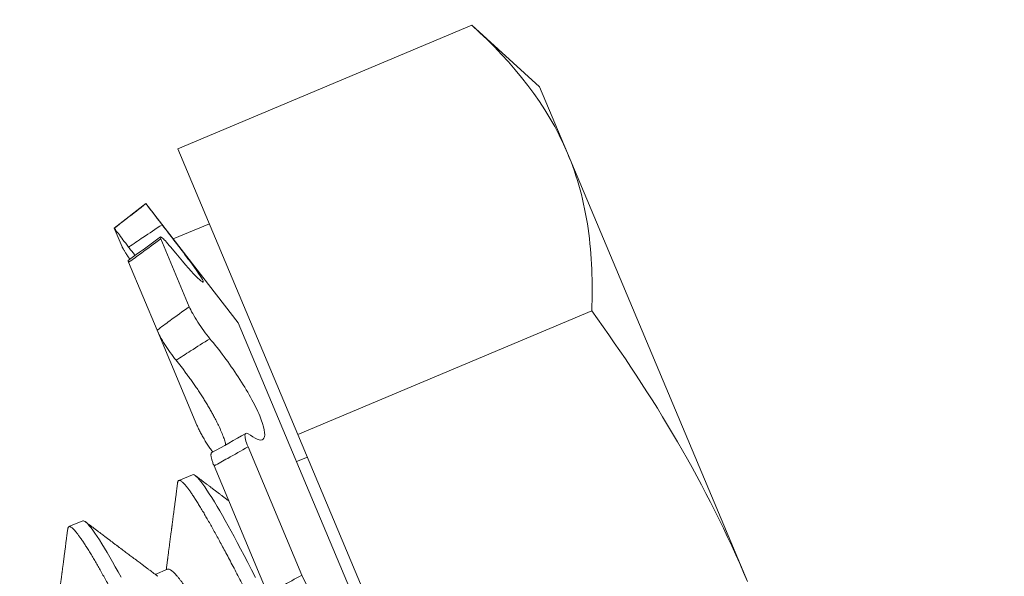
# Model space of a CAD drawing. Extents: x -40 to 67, y -84 to 39.
# Drawn here: x 56 to 56, y -64 to -64 of the extents above; entities that cross this region are included whole.
import ezdxf

# ---------------------------------------------------------------- set-up
doc = ezdxf.new("R2010")
doc.units = 0
doc.header["$MEASUREMENT"] = 0
doc.layers.get('0').update_dxf_attribs({"linetype": 'CONTINUOUS', "lineweight": 15})

msp = doc.modelspace()

# ---------------------------------------------------------------- hatches: boundary and pattern name
h = msp.add_hatch()
h.set_pattern_fill('ANSI31', color=8, style=0)
h.set_pattern_definition([(45, (-23.85225, -70.17549), (-0.08838835, 0.08838835), [])])
h.paths.add_polyline_path([(61.06859, -69.17549), (60.56859, -69.17549, 0.201531), (56.81859, -58.17549), (56.00609, -58.17549), (56.00609, -57.23799), (55.81859, -57.23799), (55.81859, -58.17549, 0.414214), (56.00609, -58.36299), (56.73404, -58.36299, -0.200056), (60.38154, -69.16253), (60.38154, -70.17549), (61.06859, -70.17549)])

# ---------------------------------------------------------------- linework, layer by layer
for p, q in [((55.67737, -63.61226), (55.57459, -63.65543)), ((55.70107, -63.63377), (55.67737, -63.61226)), ((55.7108, -63.65693), (55.70107, -63.63377)), ((55.57459, -63.65543), (55.61651, -63.75524)), ((55.7108, -63.65693), (55.77368, -63.80664)), ((55.56345, -63.67462), (55.55237, -63.68322)), ((55.56345, -63.67462), (55.56345, -63.67462)), ((55.59571, -63.71623), (55.56345, -63.67462)), ((55.5856, -63.68164), (55.573, -63.68694)), ((55.55237, -63.68322), (55.55237, -63.68322)), ((55.55509, -63.6897), (55.55237, -63.68322)), ((55.56862, -63.68692), (55.57857, -63.71063)), ((55.55737, -63.69513), (55.56733, -63.71884)), ((55.71929, -63.71207), (55.61651, -63.75524)), ((55.59571, -63.71623), (55.71364, -63.99702)), ((55.58128, -63.75205), (55.56733, -63.71884)), ((55.61651, -63.75524), (55.70035, -63.95485)), ((55.59913, -63.75957), (55.61796, -63.80441)), ((55.61986, -63.76319), (55.61609, -63.76477)), ((55.58725, -63.76626), (55.60609, -63.81112)), ((55.57974, -63.76934), (55.57493, -63.77135)), ((55.54132, -63.78547), (55.53652, -63.78749)), ((55.57101, -63.80236), (55.56669, -63.80417))]:
    msp.add_line(p, q)
at = {"color": 8, "flags": 128}
for points in [[(55.60179, -63.80523), (55.60039, -63.80256), (55.59905, -63.80002), (55.59776, -63.79758), (55.59651, -63.79523), (55.59531, -63.79297), (55.59423, -63.79096), (55.59317, -63.78902), (55.59214, -63.78715), (55.59114, -63.78535), (55.59016, -63.78362), (55.58922, -63.78199), (55.58831, -63.78044), (55.58735, -63.77884), (55.58644, -63.77735), (55.58558, -63.77598), (55.58476, -63.77474), (55.584, -63.77361), (55.5833, -63.77262), (55.58265, -63.77176), (55.58206, -63.77102), (55.58152, -63.77042), (55.58104, -63.76995), (55.58063, -63.76961), (55.58028, -63.7694), (55.57998, -63.76931), (55.57974, -63.76934), (55.57974, -63.76934)], [(55.55476, -63.80516), (55.55373, -63.80328), (55.55272, -63.80148), (55.55175, -63.79976), (55.5508, -63.79812), (55.54989, -63.79657), (55.54894, -63.79497), (55.54802, -63.79348), (55.54716, -63.79212), (55.54635, -63.79087), (55.54559, -63.78975), (55.54488, -63.78876), (55.54423, -63.78789), (55.54364, -63.78716), (55.5431, -63.78655), (55.54263, -63.78608), (55.54222, -63.78574), (55.54186, -63.78553), (55.54156, -63.78544), (55.54132, -63.78547), (55.54132, -63.78547)]]:
    msp.add_lwpolyline(points, dxfattribs=at)
at = {"color": 8}
for centre, radius, start, end in [((46.83082, -69.52049), 9.76514, 1.713079, 41.322849), ((45.50098, -69.03898), 10.29363, 1.027308, 33.733837)]:
    msp.add_arc(centre, radius, start, end, dxfattribs=at)
for centre, radius, start, end in [((46.18138, -71.18616), 11.89832, 9.621136, 41.008222), ((46.18138, -71.18616), 11.86707, 9.493705, 41.008222), ((54.70417, -62.51582), 1.45497, 305.89646, 306.44479), ((55.32981, -63.2932), 0.53411, 298.7227, 300.185)]:
    msp.add_arc(centre, radius, start, end)
msp.add_open_spline([(55.67737, -63.61226), (55.69201, -63.62555), (55.70376, -63.64016), (55.7108, -63.65693)], degree=3)
for points, knots in [([(55.7108, -63.65693), (55.71429, -63.66524), (55.71666, -63.67409), (55.71935, -63.69264), (55.71967, -63.70225), (55.71929, -63.71207)], [0, 0, 0, 0, 0.5, 0.5, 1, 1, 1, 1]), ([(55.55237, -63.68322), (55.55384, -63.68207), (55.55532, -63.68093), (55.55679, -63.67979), (55.55901, -63.67807), (55.56123, -63.67635), (55.56345, -63.67462)], [0, 0, 0, 0, 0.0001423153, 0.0001423153, 0.0001423153, 0.000356408, 0.000356408, 0.000356408, 0.000356408]), ([(55.56345, -63.67462), (55.56345, -63.67463), (55.56404, -63.67541), (55.56609, -63.67811), (55.56754, -63.68), (55.56907, -63.68199)], [0, 0, 0, 0, 0.5, 0.5, 1, 1, 1, 1]), ([(55.56907, -63.68199), (55.56684, -63.68347), (55.56462, -63.68496), (55.5624, -63.68644), (55.56072, -63.68756), (55.55905, -63.68868), (55.55738, -63.6898)], [0, 0, 0, 0, 0.0002038388, 0.0002038388, 0.0002038388, 0.0003573229, 0.0003573229, 0.0003573229, 0.0003573229]), ([(55.56907, -63.68199), (55.57258, -63.68653), (55.57602, -63.69102), (55.58123, -63.69805), (55.58298, -63.7006), (55.58381, -63.70255), (55.58287, -63.70194), (55.57892, -63.69791), (55.57596, -63.69455), (55.57262, -63.69044)], [0, 0, 0, 0, 0.25, 0.25, 0.5, 0.5, 0.75, 0.75, 1, 1, 1, 1]), ([(55.55738, -63.6898), (55.55597, -63.68797), (55.55469, -63.6863), (55.55288, -63.6839), (55.55237, -63.68323), (55.55237, -63.68322)], [0, 0, 0, 0, 0.5, 0.5, 1, 1, 1, 1]), ([(55.57262, -63.69044), (55.57118, -63.68867), (55.56995, -63.6873), (55.56849, -63.68601), (55.56827, -63.68609), (55.56862, -63.68692)], [0, 0, 0, 0, 0.5, 0.5, 1, 1, 1, 1]), ([(55.55509, -63.6897), (55.55513, -63.68978), (55.55519, -63.68993), (55.55534, -63.69021), (55.55553, -63.69055), (55.55576, -63.69093), (55.55602, -63.69137), (55.55633, -63.69184), (55.55666, -63.69235), (55.55702, -63.6929), (55.55741, -63.69347), (55.55768, -63.69386), (55.55781, -63.69405)], [0, 0, 0, 0, 0.100506, 0.201372, 0.302237, 0.402743, 0.50325, 0.604116, 0.704982, 0.805489, 0.905975, 1, 1, 1, 1]), ([(55.56862, -63.68692), (55.56637, -63.68858), (55.56412, -63.69023), (55.56187, -63.69187), (55.56037, -63.69296), (55.55887, -63.69405), (55.55737, -63.69513)], [0, 0, 0, 0, 0.0002140885, 0.0002140885, 0.0002140885, 0.0003564011, 0.0003564011, 0.0003564011, 0.0003564011]), ([(55.55963, -63.69273), (55.55951, -63.69258), (55.55908, -63.69202), (55.55833, -63.69104), (55.55769, -63.69021), (55.55738, -63.6898)], [0, 0, 0, 0, 0.165348, 0.583203, 1, 1, 1, 1]), ([(55.55737, -63.69513), (55.55734, -63.69504), (55.55727, -63.69487), (55.55722, -63.69468), (55.55721, -63.69454), (55.55722, -63.69447), (55.55725, -63.69446), (55.55726, -63.69446)], [0, 0, 0, 0, 0.239063, 0.47898, 0.718897, 0.957961, 1, 1, 1, 1]), ([(55.56733, -63.71884), (55.56882, -63.71774), (55.57031, -63.71663), (55.57181, -63.71554), (55.57406, -63.71389), (55.57631, -63.71225), (55.57857, -63.71063)], [0, 0, 0, 0, 0.0001423153, 0.0001423153, 0.0001423153, 0.000356408, 0.000356408, 0.000356408, 0.000356408]), ([(55.57857, -63.71063), (55.57915, -63.71199), (55.58022, -63.71394), (55.58286, -63.71804), (55.5844, -63.72015), (55.58579, -63.72181)], [0, 0, 0, 0, 0.5, 0.5, 1, 1, 1, 1]), ([(55.77368, -63.80664), (55.76667, -63.78995), (55.7585, -63.77372), (55.7401, -63.74208), (55.72994, -63.72678), (55.71929, -63.71207)], [0, 0, 0, 0, 0.5, 0.5, 1, 1, 1, 1]), ([(55.57398, -63.72934), (55.57264, -63.72768), (55.57124, -63.72571), (55.56883, -63.72189), (55.56787, -63.72012), (55.56733, -63.71884)], [0, 0, 0, 0, 0.5, 0.5, 1, 1, 1, 1]), ([(55.58579, -63.72181), (55.58354, -63.72323), (55.58129, -63.72465), (55.57905, -63.72608), (55.57736, -63.72716), (55.57567, -63.72825), (55.57398, -63.72934)], [0, 0, 0, 0, 0.0002038388, 0.0002038388, 0.0002038388, 0.0003573229, 0.0003573229, 0.0003573229, 0.0003573229]), ([(55.58579, -63.72181), (55.58899, -63.72561), (55.59255, -63.73037), (55.59884, -63.73998), (55.60157, -63.74485), (55.60483, -63.7526), (55.60533, -63.75541), (55.60407, -63.75778), (55.60235, -63.75737), (55.59993, -63.75547)], [0, 0, 0, 0, 0.25, 0.25, 0.5, 0.5, 0.75, 0.75, 1, 1, 1, 1]), ([(55.59133, -63.7589), (55.59132, -63.75883), (55.59126, -63.75854), (55.59111, -63.75796), (55.59087, -63.75716), (55.59058, -63.75629), (55.59024, -63.7554), (55.58987, -63.75447), (55.58945, -63.7535), (55.589, -63.75251), (55.5885, -63.75147), (55.58797, -63.75041), (55.58737, -63.74926), (55.58669, -63.748), (55.58592, -63.74665), (55.58511, -63.74527), (55.58427, -63.74388), (55.5834, -63.74247), (55.58248, -63.74105), (55.58153, -63.73961), (55.58056, -63.73818), (55.57958, -63.73677), (55.57861, -63.73541), (55.57766, -63.73411), (55.57674, -63.73287), (55.57581, -63.73166), (55.57489, -63.73047), (55.57428, -63.72971), (55.57398, -63.72934)], [0, 0, 0, 0, 0.009771, 0.046742, 0.083711, 0.120615, 0.157396, 0.19288, 0.228477, 0.264133, 0.299789, 0.335389, 0.370874, 0.413145, 0.455552, 0.498009, 0.540423, 0.582699, 0.625987, 0.66941, 0.712883, 0.756314, 0.799608, 0.839618, 0.879728, 0.919874, 0.959988, 1, 1, 1, 1]), ([(55.58128, -63.75205), (55.58137, -63.75226), (55.58155, -63.75267), (55.58185, -63.75333), (55.58218, -63.754), (55.58254, -63.7547), (55.58292, -63.75541), (55.58333, -63.75613), (55.58375, -63.75685), (55.58419, -63.75758), (55.58464, -63.75829), (55.5851, -63.759), (55.58557, -63.75968), (55.58604, -63.76035), (55.58646, -63.76092), (55.58672, -63.76126), (55.58683, -63.7614)], [0, 0, 0, 0, 0.072916, 0.146092, 0.219269, 0.292185, 0.365101, 0.438278, 0.511455, 0.584371, 0.657273, 0.730436, 0.803599, 0.876501, 0.949311, 1, 1, 1, 1]), ([(55.59993, -63.75547), (55.59889, -63.75465), (55.59822, -63.75461), (55.59793, -63.75611), (55.59831, -63.75762), (55.59913, -63.75957)], [0, 0, 0, 0, 0.5, 0.5, 1, 1, 1, 1]), ([(55.58725, -63.76626), (55.58716, -63.76605), (55.58698, -63.76562), (55.58676, -63.76502), (55.58657, -63.76445), (55.58641, -63.76392), (55.5863, -63.76344), (55.58621, -63.763), (55.58617, -63.76262), (55.58617, -63.76229), (55.5862, -63.76202), (55.58628, -63.76181), (55.58638, -63.76166), (55.58646, -63.76161), (55.58649, -63.7616)], [0, 0, 0, 0, 0.085698, 0.171702, 0.257707, 0.343405, 0.429103, 0.515108, 0.601113, 0.686811, 0.772493, 0.858481, 0.944469, 1, 1, 1, 1]), ([(55.59913, -63.75957), (55.59676, -63.76094), (55.59439, -63.76229), (55.59201, -63.76363), (55.59042, -63.76451), (55.58884, -63.76539), (55.58725, -63.76626)], [0, 0, 0, 0, 0.0002140885, 0.0002140885, 0.0002140885, 0.0003564011, 0.0003564011, 0.0003564011, 0.0003564011]), ([(55.57449, -63.77227), (55.57446, -63.77251), (55.5744, -63.77295), (55.57432, -63.77358), (55.57424, -63.77417), (55.57416, -63.77476), (55.57408, -63.77541), (55.57399, -63.7761), (55.57387, -63.77704), (55.57371, -63.77823), (55.57353, -63.77962), (55.57335, -63.78099), (55.57318, -63.78232), (55.57301, -63.78361), (55.57288, -63.7846), (55.57279, -63.7853), (55.57273, -63.78575), (55.57268, -63.78618), (55.57262, -63.78658), (55.57258, -63.78692), (55.57255, -63.78718), (55.57252, -63.78736), (55.5725, -63.78754), (55.57247, -63.78775), (55.57244, -63.78802), (55.57239, -63.78836), (55.57234, -63.78875), (55.57227, -63.78928), (55.57218, -63.78996), (55.57207, -63.79078), (55.57196, -63.79166), (55.57184, -63.79255), (55.57165, -63.79404), (55.57147, -63.79541), (55.5713, -63.79665), (55.57123, -63.79717), (55.57117, -63.79764), (55.57112, -63.798), (55.57109, -63.79827), (55.57106, -63.79845), (55.57104, -63.79862), (55.57102, -63.79882), (55.57098, -63.7991), (55.57092, -63.79951), (55.57085, -63.80006), (55.57076, -63.80077), (55.57065, -63.80161), (55.57057, -63.80222), (55.57052, -63.80255), (55.57052, -63.80256)], [0, 0, 0, 0, 0.023506, 0.043794, 0.062193, 0.08193, 0.103148, 0.125849, 0.15003, 0.196981, 0.243218, 0.288336, 0.332335, 0.375052, 0.415328, 0.430422, 0.445104, 0.459375, 0.473227, 0.484916, 0.49314, 0.498299, 0.503328, 0.51036, 0.519394, 0.530431, 0.543469, 0.558508, 0.582926, 0.610867, 0.639837, 0.669399, 0.699551, 0.787119, 0.804863, 0.822709, 0.838506, 0.851277, 0.858936, 0.864859, 0.869236, 0.875452, 0.884751, 0.897131, 0.916054, 0.939412, 0.967202, 0.999422, 1, 1, 1, 1]), ([(55.59237, -63.77846), (55.5922, -63.77833), (55.59175, -63.77799), (55.59101, -63.77743), (55.59016, -63.77679), (55.58949, -63.77629), (55.58899, -63.77591), (55.58868, -63.77568), (55.5884, -63.77547), (55.5882, -63.77532), (55.58806, -63.77521), (55.58794, -63.77512), (55.58778, -63.775), (55.58756, -63.77484), (55.58724, -63.77459), (55.58681, -63.77426), (55.58624, -63.77384), (55.58558, -63.77334), (55.58481, -63.77276), (55.58393, -63.7721), (55.58295, -63.77135), (55.58186, -63.77053), (55.5811, -63.76996), (55.5807, -63.76966)], [0.538291, 0.538291, 0.538291, 0.538291, 0.5583369, 0.5922447, 0.6263551, 0.6585467, 0.6720265, 0.6850918, 0.6961574, 0.7044467, 0.7090791, 0.7127985, 0.7188709, 0.7276119, 0.7390215, 0.7570368, 0.7792233, 0.8055817, 0.8361133, 0.8708193, 0.9097012, 0.9527608, 1, 1, 1, 1]), ([(55.56757, -63.80483), (55.56726, -63.80459), (55.56667, -63.80415), (55.56584, -63.80353), (55.56513, -63.803), (55.56456, -63.80257), (55.56413, -63.80224), (55.56381, -63.802), (55.56356, -63.80182), (55.56337, -63.80168), (55.56315, -63.80151), (55.56284, -63.80128), (55.56242, -63.80096), (55.56193, -63.80059), (55.56135, -63.80016), (55.5607, -63.79967), (55.55998, -63.79913), (55.55926, -63.79859), (55.55855, -63.79805), (55.55785, -63.79753), (55.55715, -63.797), (55.55644, -63.79646), (55.55573, -63.79593), (55.55511, -63.79547), (55.55463, -63.7951), (55.55429, -63.79484), (55.55402, -63.79464), (55.55383, -63.7945), (55.55369, -63.7944), (55.55355, -63.79429), (55.55336, -63.79415), (55.55308, -63.79393), (55.5527, -63.79365), (55.55226, -63.79332), (55.55182, -63.79299), (55.55141, -63.79268), (55.55103, -63.79239), (55.55067, -63.79212), (55.55034, -63.79187), (55.54999, -63.79161), (55.54962, -63.79132), (55.54916, -63.79098), (55.54862, -63.79057), (55.54798, -63.79009), (55.54725, -63.78954), (55.54644, -63.78893), (55.54553, -63.78824), (55.54453, -63.78749), (55.54344, -63.78666), (55.54268, -63.78609), (55.54228, -63.78579)], [0, 0, 0, 0, 0.037227, 0.069902, 0.098021, 0.121582, 0.137146, 0.149791, 0.159515, 0.166324, 0.171963, 0.186207, 0.202328, 0.221784, 0.2446, 0.270775, 0.299663, 0.329084, 0.356368, 0.383954, 0.411841, 0.440029, 0.468518, 0.496101, 0.512539, 0.526052, 0.536639, 0.5443, 0.5483, 0.553251, 0.560869, 0.571152, 0.586872, 0.605427, 0.623053, 0.639358, 0.654342, 0.668004, 0.681925, 0.69428, 0.70866, 0.726636, 0.748209, 0.773379, 0.802147, 0.834515, 0.870482, 0.910051, 0.953223, 1, 1, 1, 1]), ([(55.53607, -63.7884), (55.53604, -63.78864), (55.53598, -63.78908), (55.5359, -63.78971), (55.53583, -63.7903), (55.53575, -63.7909), (55.53567, -63.79154), (55.53558, -63.79223), (55.53545, -63.79318), (55.5353, -63.79436), (55.53512, -63.79576), (55.53494, -63.79713), (55.53476, -63.79846), (55.5346, -63.79974), (55.53447, -63.80073), (55.53438, -63.80144), (55.53432, -63.80188), (55.53426, -63.80232), (55.53421, -63.80272), (55.53416, -63.80306), (55.53413, -63.80331), (55.53411, -63.8035), (55.53408, -63.80367), (55.53406, -63.80388), (55.53402, -63.80416), (55.53398, -63.80449), (55.53392, -63.80489), (55.53386, -63.80542), (55.53377, -63.8061), (55.53366, -63.80692), (55.53354, -63.80779), (55.53343, -63.80869), (55.53323, -63.81017), (55.53305, -63.81154), (55.53289, -63.81279), (55.53282, -63.8133), (55.53276, -63.81377), (55.53271, -63.81414), (55.53267, -63.81441), (55.53265, -63.81459), (55.53263, -63.81475), (55.5326, -63.81495), (55.53256, -63.81524), (55.53251, -63.81565), (55.53244, -63.8162), (55.53234, -63.8169), (55.53223, -63.81775), (55.53215, -63.81836), (55.53211, -63.81869), (55.5321, -63.8187)], [0, 0, 0, 0, 0.023506, 0.043794, 0.062193, 0.08193, 0.103148, 0.125849, 0.15003, 0.196981, 0.243218, 0.288336, 0.332335, 0.375052, 0.415328, 0.430422, 0.445104, 0.459375, 0.473227, 0.484916, 0.49314, 0.498299, 0.503328, 0.51036, 0.519394, 0.530431, 0.543469, 0.558508, 0.582926, 0.610867, 0.639837, 0.669399, 0.699551, 0.787119, 0.804863, 0.822709, 0.838506, 0.851277, 0.858936, 0.864859, 0.869236, 0.875452, 0.884751, 0.897131, 0.916054, 0.939412, 0.967202, 0.999422, 1, 1, 1, 1]), ([(55.60609, -63.81112), (55.60766, -63.8102), (55.60923, -63.8093), (55.61081, -63.8084), (55.61319, -63.80705), (55.61557, -63.80572), (55.61796, -63.80441)], [0, 0, 0, 0, 0.0001423153, 0.0001423153, 0.0001423153, 0.000356408, 0.000356408, 0.000356408, 0.000356408]), ([(55.61796, -63.80441), (55.61889, -63.80662), (55.62013, -63.80895), (55.62264, -63.81275), (55.6239, -63.81419), (55.62485, -63.8148)], [0, 0, 0, 0, 0.5, 0.5, 1, 1, 1, 1])]:
    msp.add_open_spline(points, degree=3, knots=knots)
for points, knots in [([(55.6396, -63.8909), (55.63941, -63.89053), (55.6387, -63.88916), (55.63746, -63.88676), (55.63587, -63.88365), (55.63426, -63.88051), (55.63264, -63.87732), (55.631, -63.87411), (55.62936, -63.87088), (55.62773, -63.86766), (55.62611, -63.86445), (55.62451, -63.86126), (55.62291, -63.85808), (55.62136, -63.85499), (55.61986, -63.85197), (55.61838, -63.84903), (55.6169, -63.84608), (55.61541, -63.84313), (55.61391, -63.84018), (55.61242, -63.83723), (55.61089, -63.83421), (55.60931, -63.8311), (55.60769, -63.82794), (55.60608, -63.82481), (55.6045, -63.82172), (55.60294, -63.81869), (55.6014, -63.81572), (55.59989, -63.81282), (55.59842, -63.80999), (55.59698, -63.80723), (55.59559, -63.80458), (55.59425, -63.80203), (55.59296, -63.79959), (55.59171, -63.79724), (55.59053, -63.79503), (55.58942, -63.79296), (55.58837, -63.79102), (55.58733, -63.78915), (55.58633, -63.78735), (55.58535, -63.78562), (55.58441, -63.78399), (55.58347, -63.78238), (55.58254, -63.78083), (55.58163, -63.77934), (55.58077, -63.77798), (55.57995, -63.77673), (55.57919, -63.77561), (55.57849, -63.77462), (55.57784, -63.77375), (55.57725, -63.77302), (55.57671, -63.77241), (55.57624, -63.77195), (55.57582, -63.77161), (55.57547, -63.77139), (55.57517, -63.7713), (55.57493, -63.77133), (55.57475, -63.77147), (55.57461, -63.77172), (55.57453, -63.77199), (55.5745, -63.77221), (55.57449, -63.77228)], [0.3475532, 0.3475532, 0.3475532, 0.3475532, 0.3519165, 0.3639429, 0.3759673, 0.3879804, 0.3999728, 0.4119354, 0.4238592, 0.4357353, 0.4473446, 0.4588916, 0.4703687, 0.4817684, 0.4923175, 0.5029334, 0.5136102, 0.5243418, 0.535122, 0.5459444, 0.5568024, 0.5687791, 0.5807816, 0.5928007, 0.6048272, 0.6168515, 0.6288646, 0.640857, 0.6528196, 0.6647434, 0.6766195, 0.6882288, 0.6997758, 0.7112529, 0.7226526, 0.7332018, 0.7438176, 0.7544944, 0.765226, 0.7760062, 0.7868286, 0.7976866, 0.8096633, 0.8216658, 0.8336849, 0.8457114, 0.8577357, 0.8697488, 0.8817412, 0.8937038, 0.9056276, 0.9175037, 0.929113, 0.9406601, 0.9521371, 0.9635368, 0.974086, 0.9847018, 0.9953786, 1, 1, 1, 1]), ([(55.61866, -63.93993), (55.61851, -63.93967), (55.61801, -63.9388), (55.61715, -63.93725), (55.61604, -63.93524), (55.6149, -63.93315), (55.61376, -63.93103), (55.61262, -63.92888), (55.61147, -63.92672), (55.61028, -63.92447), (55.60905, -63.92215), (55.60779, -63.91975), (55.6065, -63.91728), (55.60513, -63.91466), (55.60369, -63.91188), (55.60217, -63.90894), (55.60062, -63.90595), (55.59905, -63.90289), (55.59745, -63.89979), (55.59584, -63.89664), (55.59422, -63.89346), (55.59259, -63.89025), (55.59095, -63.88702), (55.58932, -63.88379), (55.5877, -63.88058), (55.58609, -63.8774), (55.5845, -63.87422), (55.58295, -63.87112), (55.58144, -63.86811), (55.57996, -63.86517), (55.57848, -63.86222), (55.57699, -63.85926), (55.5755, -63.85631), (55.57401, -63.85337), (55.57247, -63.85034), (55.57089, -63.84724), (55.56927, -63.84407), (55.56767, -63.84094), (55.56608, -63.83786), (55.56452, -63.83483), (55.56299, -63.83186), (55.56148, -63.82895), (55.56001, -63.82612), (55.55857, -63.82337), (55.55718, -63.82072), (55.55583, -63.81817), (55.55454, -63.81572), (55.55329, -63.81337), (55.55212, -63.81117), (55.55101, -63.8091), (55.54995, -63.80715), (55.54892, -63.80528), (55.54791, -63.80348), (55.54694, -63.80176), (55.54599, -63.80012), (55.54506, -63.79852), (55.54413, -63.79697), (55.54321, -63.79548), (55.54235, -63.79411), (55.54154, -63.79287), (55.54078, -63.79175), (55.54007, -63.79075), (55.53942, -63.78989), (55.53883, -63.78915), (55.53829, -63.78855), (55.53782, -63.78808), (55.53741, -63.78774), (55.53705, -63.78753), (55.53675, -63.78744), (55.53652, -63.78747), (55.53633, -63.78761), (55.53619, -63.78785), (55.53611, -63.78812), (55.53609, -63.78835), (55.53608, -63.78842)], [0.1899688, 0.1899688, 0.1899688, 0.1899688, 0.1948512, 0.2064605, 0.2180075, 0.2294846, 0.2408843, 0.2514334, 0.2620493, 0.2727261, 0.2834577, 0.2942379, 0.3050603, 0.3159183, 0.327895, 0.3398975, 0.3519166, 0.3639431, 0.3759675, 0.3879805, 0.3999729, 0.4119355, 0.4238593, 0.4357355, 0.4473448, 0.4588918, 0.4703688, 0.4817686, 0.4923177, 0.5029336, 0.5136104, 0.524342, 0.5351222, 0.5459446, 0.5568026, 0.5687793, 0.5807818, 0.5928009, 0.6048273, 0.6168517, 0.6288648, 0.6408572, 0.6528198, 0.6647436, 0.6766197, 0.688229, 0.6997761, 0.7112531, 0.7226529, 0.733202, 0.7438179, 0.7544946, 0.7652263, 0.7760065, 0.7868289, 0.7976868, 0.8096636, 0.8216661, 0.8336852, 0.8457116, 0.857736, 0.8697491, 0.8817415, 0.8937041, 0.9056279, 0.917504, 0.9291133, 0.9406604, 0.9521374, 0.9635371, 0.9740863, 0.9847021, 0.9953789, 1, 1, 1, 1]), ([(55.64146, -63.9191), (55.64133, -63.919), (55.64106, -63.91879), (55.64059, -63.91834), (55.64007, -63.91779), (55.63951, -63.91716), (55.63892, -63.91644), (55.63829, -63.91563), (55.6376, -63.9147), (55.63684, -63.91363), (55.63601, -63.91242), (55.63515, -63.91111), (55.63424, -63.90971), (55.63331, -63.90821), (55.63234, -63.90664), (55.63135, -63.90498), (55.63035, -63.90327), (55.62933, -63.90152), (55.62829, -63.89973), (55.62722, -63.89786), (55.62611, -63.89591), (55.62497, -63.89389), (55.62381, -63.89185), (55.62266, -63.88979), (55.6215, -63.88772), (55.62032, -63.88561), (55.61913, -63.88345), (55.61787, -63.88118), (55.61656, -63.87878), (55.61518, -63.87627), (55.6138, -63.87374), (55.61241, -63.87119), (55.61103, -63.86863), (55.60965, -63.86606), (55.60828, -63.86351), (55.60694, -63.861), (55.60563, -63.85854), (55.60432, -63.85611), (55.60301, -63.85367), (55.6017, -63.85124), (55.60038, -63.84881), (55.59909, -63.84645), (55.59783, -63.84414), (55.59661, -63.84191), (55.59539, -63.8397), (55.59419, -63.83752), (55.59295, -63.8353), (55.5917, -63.83305), (55.59042, -63.83077), (55.58918, -63.82856), (55.58797, -63.82642), (55.58679, -63.82436), (55.58565, -63.82238), (55.58456, -63.82048), (55.58353, -63.8187), (55.58254, -63.81702), (55.5816, -63.81545), (55.58067, -63.81394), (55.57978, -63.8125), (55.57891, -63.81115), (55.5781, -63.8099), (55.57733, -63.80876), (55.5766, -63.80773), (55.57592, -63.80678), (55.57527, -63.80592), (55.57463, -63.80512), (55.57401, -63.80439), (55.57342, -63.80375), (55.57289, -63.80323), (55.5724, -63.80282), (55.57197, -63.80253), (55.57159, -63.80235), (55.57127, -63.80228), (55.57109, -63.80233), (55.57101, -63.80236)], [0, 0, 0, 0, 0.012062, 0.025946, 0.039077, 0.052237, 0.065415, 0.078601, 0.091785, 0.106483, 0.121152, 0.135777, 0.150343, 0.164839, 0.17925, 0.193565, 0.20777, 0.221267, 0.234863, 0.248547, 0.262309, 0.276138, 0.290023, 0.303154, 0.316313, 0.329491, 0.342677, 0.355861, 0.37056, 0.385229, 0.399853, 0.41442, 0.428916, 0.443327, 0.457641, 0.471847, 0.485343, 0.498939, 0.512624, 0.526386, 0.540215, 0.554099, 0.56723, 0.58039, 0.593568, 0.606754, 0.619938, 0.634637, 0.649305, 0.66393, 0.678497, 0.692992, 0.707404, 0.721718, 0.735923, 0.74942, 0.763016, 0.7767, 0.790463, 0.804292, 0.818176, 0.831307, 0.844467, 0.857645, 0.870831, 0.884015, 0.898713, 0.913382, 0.928007, 0.942573, 0.957069, 0.97148, 0.985795, 1, 1, 1, 1])]:
    msp.add_open_spline(points, degree=3, knots=knots, dxfattribs=at)

doc.saveas('drawing.dxf')
